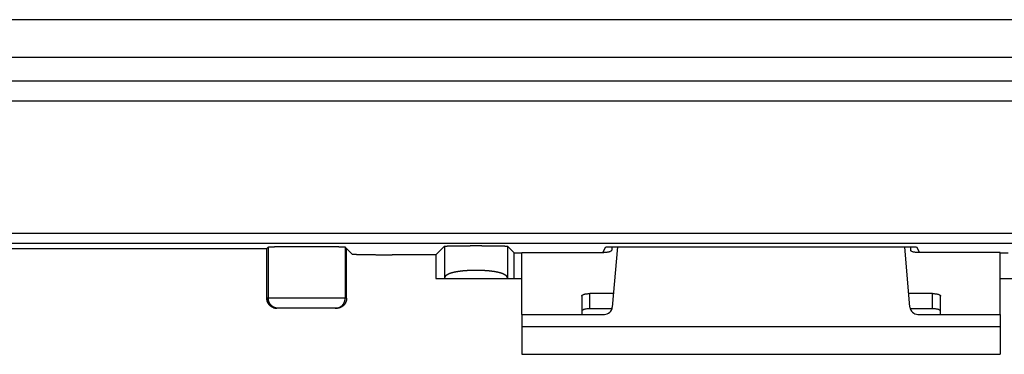
# Model space of a CAD drawing. Extents: x -88 to 50, y -25 to 47.
# Drawn here: x 6 to 31, y -25 to -17 of the extents above; entities that cross this region are included whole.
import ezdxf

# ---------------------------------------------------------------- set-up
doc = ezdxf.new("R2010")
doc.units = 0
doc.header["$LTSCALE"] = 16.335
doc.layers.get('0').update_dxf_attribs({"linetype": 'CONTINUOUS'})

msp = doc.modelspace()

# ---------------------------------------------------------------- linework, layer by layer
at = {"color": 9, "linetype": 'CONTINUOUS'}
for p, q in [((36.959, -16.765), (-36.959, -16.765)), ((36.97, -17.71), (-36.97, -17.71)), ((37.273, -22.123), (-37.273, -22.123)), ((37.023, -22.373), (-37.023, -22.373)), ((12.636, -22.464), (12.636, -23.75)), ((14.564, -22.464), (14.564, -23.75)), ((17.056, -22.444), (17.056, -23.25)), ((18.637, -22.444), (18.637, -23.25)), ((20.7, -24.012), (20.7, -23.632)), ((29.3, -24.012), (29.3, -23.632)), ((14.6, -23.75), (12.6, -23.75)), ((19, -24.454), (31, -24.454))]:
    msp.add_line(p, q, dxfattribs=at)
at = {"color": 7, "linetype": 'CONTINUOUS'}
for p, q in [((-37.029, -18.3), (37.029, -18.3)), ((-37.278, -18.8), (37.278, -18.8)), ((12.6, -22.5), (12.636, -22.464)), ((14.74, -22.64), (14.564, -22.464)), ((16.843, -22.657), (17.056, -22.444)), ((18.8, -22.606), (18.637, -22.444)), ((21.027, -22.604), (21.1, -22.462)), ((21.1, -22.462), (28.9, -22.462)), ((21.398, -22.462), (21.266, -23.971)), ((28.734, -23.971), (28.602, -22.462)), ((28.9, -22.462), (28.973, -22.604)), ((-12.6, -22.5), (12.6, -22.5)), ((12.6, -23.75), (12.6, -22.5)), ((14.6, -23.75), (14.6, -22.5)), ((16.843, -22.657), (15.74, -22.657)), ((16.843, -22.657), (16.843, -23.25)), ((18.8, -22.606), (19, -22.606)), ((18.8, -23.25), (18.8, -22.606)), ((31, -22.606), (31.2, -22.606)), ((16.843, -23.25), (19, -23.25)), ((31, -23.25), (33.157, -23.25)), ((14.35, -24), (12.85, -24)), ((19, -24.154), (21.067, -24.154)), ((19, -24.154), (19, -25.154)), ((21.258, -24.012), (20.7, -24.012)), ((29.3, -24.012), (28.742, -24.012)), ((28.933, -24.154), (31, -24.154)), ((31, -24.154), (31, -25.154)), ((19, -25.154), (31, -25.154))]:
    msp.add_line(p, q, dxfattribs=at)
at = {"color": 3, "linetype": 'CONTINUOUS'}
for p, q in [((21.25, -22.462), (21.25, -22.543)), ((28.75, -22.462), (28.75, -22.543)), ((19, -22.604), (21.05, -22.604)), ((19, -24.154), (19, -22.604)), ((31, -22.604), (28.95, -22.604)), ((31, -24.154), (31, -22.604)), ((20.5, -23.693), (20.5, -24.154)), ((21.296, -23.632), (20.7, -23.632)), ((29.3, -23.632), (28.704, -23.632)), ((29.5, -24.154), (29.5, -23.693))]:
    msp.add_line(p, q, dxfattribs=at)
at = {"color": 7, "linetype": 'CONTINUOUS'}
for centre, start, end in [((21.067, -23.954), 270, 355), ((28.933, -23.954), 185, 270)]:
    msp.add_arc(centre, 0.2, start, end, dxfattribs=at)
for points, knots in [([(12.636, -22.464), (12.636, -22.464), (12.637, -22.464), (12.639, -22.463), (12.642, -22.463), (12.645, -22.462), (12.65, -22.462), (12.655, -22.461), (12.661, -22.461), (12.668, -22.46), (12.676, -22.46), (12.685, -22.459), (12.694, -22.459), (12.705, -22.458), (12.716, -22.458), (12.728, -22.457), (12.74, -22.457), (12.754, -22.456), (12.768, -22.456), (12.783, -22.456), (12.799, -22.455), (12.816, -22.455), (12.833, -22.454), (12.851, -22.454), (12.87, -22.453), (12.889, -22.453), (12.909, -22.453), (12.93, -22.452), (12.951, -22.452), (12.973, -22.452), (12.995, -22.451), (13.018, -22.451), (13.041, -22.451), (13.065, -22.45), (13.09, -22.45), (13.114, -22.45), (13.14, -22.45), (13.166, -22.449), (13.192, -22.449), (13.218, -22.449), (13.245, -22.449), (13.272, -22.449), (13.3, -22.448), (13.328, -22.448), (13.356, -22.448), (13.384, -22.448), (13.412, -22.448), (13.441, -22.448), (13.47, -22.448), (13.498, -22.448), (13.527, -22.448), (13.556, -22.448), (13.585, -22.448), (13.615, -22.448), (13.644, -22.448), (13.673, -22.448), (13.702, -22.448), (13.73, -22.448), (13.759, -22.448), (13.788, -22.448), (13.816, -22.448), (13.844, -22.448), (13.872, -22.448), (13.9, -22.448), (13.928, -22.449), (13.955, -22.449), (13.982, -22.449), (14.008, -22.449), (14.034, -22.449), (14.06, -22.45), (14.086, -22.45), (14.11, -22.45), (14.135, -22.45), (14.159, -22.451), (14.182, -22.451), (14.205, -22.451), (14.227, -22.452), (14.249, -22.452), (14.27, -22.452), (14.291, -22.453), (14.311, -22.453), (14.33, -22.453), (14.349, -22.454), (14.367, -22.454), (14.384, -22.455), (14.401, -22.455), (14.417, -22.456), (14.432, -22.456), (14.446, -22.456), (14.46, -22.457), (14.472, -22.457), (14.484, -22.458), (14.495, -22.458), (14.506, -22.459), (14.515, -22.459), (14.524, -22.46), (14.532, -22.46), (14.539, -22.461), (14.545, -22.461), (14.55, -22.462), (14.555, -22.462), (14.558, -22.463), (14.561, -22.463), (14.563, -22.464), (14.564, -22.464), (14.564, -22.464)], [0, 0, 0, 0, 0.000557, 0.001537, 0.002959, 0.004828, 0.007143, 0.009904, 0.013109, 0.016756, 0.020841, 0.025361, 0.030312, 0.035689, 0.041489, 0.047705, 0.054332, 0.061364, 0.068795, 0.076617, 0.084825, 0.09341, 0.102364, 0.11168, 0.121349, 0.131362, 0.14171, 0.152384, 0.163374, 0.17467, 0.186262, 0.198138, 0.21029, 0.222704, 0.235371, 0.248278, 0.261415, 0.274768, 0.288325, 0.302076, 0.316006, 0.330103, 0.344355, 0.358749, 0.37327, 0.387907, 0.402645, 0.417474, 0.432375, 0.44734, 0.462351, 0.477397, 0.492463, 0.507537, 0.522603, 0.537649, 0.55266, 0.567625, 0.582526, 0.597355, 0.612093, 0.62673, 0.641251, 0.655645, 0.669897, 0.683994, 0.697924, 0.711675, 0.725232, 0.738585, 0.751722, 0.764629, 0.777296, 0.78971, 0.801862, 0.813738, 0.82533, 0.836626, 0.847616, 0.85829, 0.868638, 0.878651, 0.88832, 0.897636, 0.90659, 0.915175, 0.923383, 0.931205, 0.938636, 0.945668, 0.952295, 0.958511, 0.964311, 0.969688, 0.974639, 0.979159, 0.983244, 0.986891, 0.990096, 0.992857, 0.995172, 0.997041, 0.998463, 0.999443, 1, 1, 1, 1]), ([(17.056, -22.444), (17.056, -22.444), (17.057, -22.443), (17.059, -22.443), (17.061, -22.442), (17.065, -22.442), (17.069, -22.442), (17.073, -22.441), (17.079, -22.441), (17.085, -22.44), (17.092, -22.44), (17.1, -22.439), (17.109, -22.439), (17.118, -22.439), (17.128, -22.438), (17.139, -22.438), (17.151, -22.437), (17.163, -22.437), (17.176, -22.437), (17.189, -22.436), (17.203, -22.436), (17.218, -22.436), (17.234, -22.435), (17.25, -22.435), (17.267, -22.435), (17.284, -22.434), (17.302, -22.434), (17.32, -22.434), (17.339, -22.433), (17.359, -22.433), (17.379, -22.433), (17.399, -22.433), (17.42, -22.432), (17.441, -22.432), (17.463, -22.432), (17.485, -22.432), (17.507, -22.432), (17.53, -22.431), (17.553, -22.431), (17.577, -22.431), (17.6, -22.431), (17.624, -22.431), (17.648, -22.431), (17.673, -22.431), (17.697, -22.43), (17.722, -22.43), (17.747, -22.43), (17.772, -22.43), (17.797, -22.43), (17.822, -22.43), (17.847, -22.43), (17.872, -22.43), (17.897, -22.43), (17.922, -22.43), (17.947, -22.43), (17.972, -22.43), (17.996, -22.43), (18.021, -22.431), (18.045, -22.431), (18.069, -22.431), (18.093, -22.431), (18.117, -22.431), (18.14, -22.431), (18.163, -22.431), (18.186, -22.432), (18.209, -22.432), (18.231, -22.432), (18.252, -22.432), (18.274, -22.432), (18.295, -22.433), (18.315, -22.433), (18.335, -22.433), (18.354, -22.433), (18.373, -22.434), (18.392, -22.434), (18.41, -22.434), (18.427, -22.435), (18.444, -22.435), (18.46, -22.435), (18.475, -22.436), (18.49, -22.436), (18.504, -22.436), (18.518, -22.437), (18.531, -22.437), (18.543, -22.437), (18.555, -22.438), (18.565, -22.438), (18.575, -22.439), (18.585, -22.439), (18.593, -22.439), (18.601, -22.44), (18.608, -22.44), (18.615, -22.441), (18.62, -22.441), (18.625, -22.442), (18.629, -22.442), (18.632, -22.442), (18.635, -22.443), (18.636, -22.443), (18.637, -22.444), (18.637, -22.444)], [0, 0, 0, 0, 0.000596, 0.001661, 0.003216, 0.005264, 0.007805, 0.010838, 0.014361, 0.01837, 0.022862, 0.027833, 0.033277, 0.03919, 0.045565, 0.052396, 0.059677, 0.0674, 0.075557, 0.08414, 0.093141, 0.10255, 0.112358, 0.122556, 0.133133, 0.144078, 0.15538, 0.167029, 0.179012, 0.191317, 0.203932, 0.216844, 0.230042, 0.243509, 0.257235, 0.271204, 0.285404, 0.299818, 0.314434, 0.329235, 0.344209, 0.359338, 0.37461, 0.390006, 0.405514, 0.421116, 0.436798, 0.452543, 0.468335, 0.48416, 0.5, 0.51584, 0.531665, 0.547457, 0.563202, 0.578884, 0.594486, 0.609994, 0.62539, 0.640662, 0.655791, 0.670765, 0.685566, 0.700182, 0.714596, 0.728796, 0.742765, 0.756491, 0.769958, 0.783156, 0.796068, 0.808683, 0.820988, 0.832971, 0.84462, 0.855922, 0.866867, 0.877444, 0.887642, 0.89745, 0.906859, 0.91586, 0.924443, 0.9326, 0.940323, 0.947604, 0.954435, 0.96081, 0.966723, 0.972167, 0.977138, 0.98163, 0.985639, 0.989162, 0.992195, 0.994736, 0.996784, 0.998339, 0.999404, 1, 1, 1, 1]), ([(14.74, -22.64), (14.74, -22.64), (14.741, -22.641), (14.743, -22.641), (14.746, -22.642), (14.749, -22.642), (14.754, -22.643), (14.759, -22.643), (14.766, -22.644), (14.773, -22.644), (14.781, -22.645), (14.79, -22.645), (14.799, -22.646), (14.81, -22.646), (14.821, -22.647), (14.833, -22.647), (14.846, -22.647), (14.86, -22.648), (14.875, -22.648), (14.89, -22.649), (14.906, -22.649), (14.923, -22.65), (14.941, -22.65), (14.959, -22.651), (14.978, -22.651), (14.998, -22.651), (15.018, -22.652), (15.039, -22.652), (15.061, -22.652), (15.083, -22.653), (15.106, -22.653), (15.129, -22.653), (15.153, -22.654), (15.177, -22.654), (15.202, -22.654), (15.228, -22.655), (15.254, -22.655), (15.28, -22.655), (15.307, -22.655), (15.334, -22.656), (15.361, -22.656), (15.389, -22.656), (15.417, -22.656), (15.446, -22.656), (15.474, -22.656), (15.503, -22.657), (15.532, -22.657), (15.562, -22.657), (15.591, -22.657), (15.621, -22.657), (15.65, -22.657), (15.68, -22.657), (15.71, -22.657), (15.73, -22.657), (15.74, -22.657)], [0, 0, 0, 0, 0.001098, 0.003028, 0.005824, 0.009496, 0.014043, 0.019465, 0.025759, 0.032919, 0.04094, 0.049814, 0.059535, 0.070094, 0.081482, 0.093688, 0.106702, 0.120512, 0.135106, 0.150472, 0.166595, 0.18346, 0.201054, 0.21936, 0.238363, 0.258044, 0.278387, 0.299374, 0.320985, 0.343201, 0.366003, 0.389371, 0.413283, 0.437718, 0.462655, 0.48807, 0.513942, 0.540248, 0.566963, 0.594064, 0.621527, 0.649328, 0.677442, 0.705842, 0.734506, 0.763406, 0.792516, 0.821812, 0.851267, 0.880854, 0.910547, 0.940321, 0.970147, 1, 1, 1, 1]), ([(12.6, -23.75), (12.6, -23.761), (12.601, -23.783), (12.608, -23.815), (12.618, -23.846), (12.633, -23.875), (12.651, -23.903), (12.673, -23.927), (12.697, -23.949), (12.725, -23.967), (12.754, -23.982), (12.785, -23.992), (12.817, -23.999), (12.839, -24), (12.85, -24)], [0, 0, 0, 0, 0.083348, 0.166687, 0.250021, 0.333348, 0.416676, 0.5, 0.583324, 0.666652, 0.749979, 0.833313, 0.916652, 1, 1, 1, 1]), ([(12.85, -24), (12.847, -24), (12.84, -24), (12.829, -23.999), (12.819, -23.998), (12.809, -23.997), (12.799, -23.995), (12.789, -23.992), (12.779, -23.99), (12.769, -23.987), (12.759, -23.983), (12.75, -23.979), (12.74, -23.975), (12.731, -23.97), (12.722, -23.965), (12.713, -23.959), (12.705, -23.954), (12.696, -23.947), (12.688, -23.941), (12.681, -23.934), (12.673, -23.927), (12.666, -23.919), (12.659, -23.912), (12.653, -23.904), (12.646, -23.895), (12.641, -23.887), (12.635, -23.878), (12.63, -23.869), (12.625, -23.86), (12.621, -23.85), (12.617, -23.841), (12.613, -23.831), (12.61, -23.821), (12.608, -23.811), (12.605, -23.801), (12.603, -23.791), (12.602, -23.781), (12.601, -23.771), (12.6, -23.76), (12.6, -23.753), (12.6, -23.75)], [0, 0, 0, 0, 0.026046, 0.052373, 0.078701, 0.105029, 0.131356, 0.157683, 0.18401, 0.210337, 0.236664, 0.26299, 0.289316, 0.315642, 0.341967, 0.368292, 0.394617, 0.420942, 0.447266, 0.47359, 0.499913, 0.526236, 0.552559, 0.578882, 0.605203, 0.631525, 0.657846, 0.684167, 0.710488, 0.736808, 0.763128, 0.789448, 0.815767, 0.842087, 0.868406, 0.894725, 0.921044, 0.947362, 0.973681, 1, 1, 1, 1]), ([(14.6, -23.75), (14.6, -23.753), (14.6, -23.76), (14.599, -23.771), (14.598, -23.781), (14.597, -23.791), (14.595, -23.801), (14.592, -23.811), (14.59, -23.821), (14.587, -23.831), (14.583, -23.841), (14.579, -23.85), (14.575, -23.86), (14.57, -23.869), (14.565, -23.878), (14.559, -23.887), (14.554, -23.895), (14.547, -23.904), (14.541, -23.912), (14.534, -23.919), (14.527, -23.927), (14.519, -23.934), (14.512, -23.941), (14.504, -23.947), (14.495, -23.954), (14.487, -23.959), (14.478, -23.965), (14.469, -23.97), (14.46, -23.975), (14.45, -23.979), (14.441, -23.983), (14.431, -23.987), (14.421, -23.99), (14.411, -23.992), (14.401, -23.995), (14.391, -23.997), (14.381, -23.998), (14.371, -23.999), (14.36, -24), (14.353, -24), (14.35, -24)], [0, 0, 0, 0, 0.026311, 0.052623, 0.078934, 0.105246, 0.131557, 0.157869, 0.184181, 0.210493, 0.236805, 0.263118, 0.289431, 0.315744, 0.342057, 0.368371, 0.394685, 0.421, 0.447315, 0.47363, 0.499946, 0.526262, 0.552578, 0.578895, 0.605212, 0.631529, 0.657847, 0.684165, 0.710484, 0.736802, 0.763121, 0.78944, 0.81576, 0.842079, 0.868399, 0.894719, 0.921039, 0.947359, 0.97368, 1, 1, 1, 1]), ([(20.7, -24.012), (20.687, -24.012), (20.661, -24.013), (20.624, -24.016), (20.59, -24.022), (20.56, -24.029), (20.535, -24.038), (20.516, -24.049), (20.504, -24.06), (20.5, -24.07), (20.5, -24.074)], [0, 0, 0, 0, 0.177551, 0.348948, 0.508349, 0.650562, 0.771446, 0.868546, 0.942441, 1, 1, 1, 1]), ([(29.5, -24.074), (29.5, -24.07), (29.496, -24.06), (29.484, -24.049), (29.465, -24.038), (29.44, -24.029), (29.41, -24.022), (29.376, -24.016), (29.339, -24.013), (29.313, -24.012), (29.3, -24.012)], [0, 0, 0, 0, 0.057559, 0.131454, 0.228554, 0.349438, 0.491651, 0.651052, 0.822449, 1, 1, 1, 1])]:
    msp.add_open_spline(points, degree=3, knots=knots, dxfattribs=at)
at = {"color": 3, "linetype": 'CONTINUOUS'}
for points, knots in [([(21.25, -22.543), (21.25, -22.547), (21.246, -22.556), (21.234, -22.568), (21.215, -22.578), (21.19, -22.587), (21.16, -22.595), (21.126, -22.6), (21.089, -22.604), (21.063, -22.604), (21.05, -22.604)], [0, 0, 0, 0, 0.057559, 0.131454, 0.228554, 0.349438, 0.491651, 0.651052, 0.822449, 1, 1, 1, 1]), ([(28.95, -22.604), (28.937, -22.604), (28.911, -22.604), (28.874, -22.6), (28.84, -22.595), (28.81, -22.587), (28.785, -22.578), (28.766, -22.568), (28.754, -22.556), (28.75, -22.547), (28.75, -22.543)], [0, 0, 0, 0, 0.177551, 0.348948, 0.508349, 0.650562, 0.771446, 0.868546, 0.942441, 1, 1, 1, 1]), ([(20.5, -23.693), (20.5, -23.689), (20.504, -23.68), (20.516, -23.668), (20.535, -23.658), (20.56, -23.649), (20.59, -23.641), (20.624, -23.636), (20.661, -23.632), (20.687, -23.632), (20.7, -23.632)], [0, 0, 0, 0, 0.057559, 0.131454, 0.228554, 0.349438, 0.491651, 0.651052, 0.822449, 1, 1, 1, 1]), ([(29.3, -23.632), (29.313, -23.632), (29.339, -23.632), (29.376, -23.636), (29.41, -23.641), (29.44, -23.649), (29.465, -23.658), (29.484, -23.668), (29.496, -23.68), (29.5, -23.689), (29.5, -23.693)], [0, 0, 0, 0, 0.177551, 0.348948, 0.508349, 0.650562, 0.771446, 0.868546, 0.942441, 1, 1, 1, 1])]:
    msp.add_open_spline(points, degree=3, knots=knots, dxfattribs=at)
at = {"color": 9, "linetype": 'CONTINUOUS'}
for points, knots in [([(18.637, -23.25), (18.637, -23.249), (18.637, -23.248), (18.637, -23.245), (18.637, -23.243), (18.636, -23.24), (18.636, -23.238), (18.635, -23.236), (18.635, -23.233), (18.634, -23.231), (18.633, -23.229), (18.632, -23.227), (18.632, -23.224), (18.631, -23.222), (18.63, -23.22), (18.629, -23.218), (18.627, -23.215), (18.626, -23.213), (18.625, -23.211), (18.624, -23.209), (18.622, -23.207), (18.621, -23.204), (18.619, -23.202), (18.618, -23.2), (18.616, -23.198), (18.614, -23.196), (18.612, -23.194), (18.61, -23.192), (18.608, -23.19), (18.606, -23.188), (18.604, -23.186), (18.602, -23.184), (18.6, -23.182), (18.598, -23.18), (18.595, -23.178), (18.593, -23.176), (18.59, -23.174), (18.588, -23.172), (18.585, -23.17), (18.582, -23.169), (18.58, -23.167), (18.577, -23.165), (18.574, -23.163), (18.571, -23.161), (18.568, -23.159), (18.565, -23.158), (18.562, -23.156), (18.559, -23.154), (18.555, -23.152), (18.552, -23.151), (18.549, -23.149), (18.545, -23.147), (18.542, -23.146), (18.538, -23.144), (18.535, -23.142), (18.531, -23.141), (18.527, -23.139), (18.523, -23.137), (18.519, -23.136), (18.516, -23.134), (18.512, -23.133), (18.508, -23.131), (18.503, -23.13), (18.499, -23.128), (18.495, -23.127), (18.491, -23.125), (18.486, -23.124), (18.482, -23.122), (18.478, -23.121), (18.473, -23.119), (18.469, -23.118), (18.464, -23.117), (18.459, -23.115), (18.455, -23.114), (18.45, -23.112), (18.445, -23.111), (18.44, -23.11), (18.435, -23.108), (18.431, -23.107), (18.426, -23.106), (18.42, -23.105), (18.415, -23.103), (18.41, -23.102), (18.405, -23.101), (18.4, -23.1), (18.394, -23.099), (18.389, -23.097), (18.384, -23.096), (18.378, -23.095), (18.373, -23.094), (18.367, -23.093), (18.362, -23.092), (18.356, -23.091), (18.351, -23.09), (18.345, -23.088), (18.339, -23.087), (18.333, -23.086), (18.328, -23.085), (18.322, -23.084), (18.316, -23.083), (18.31, -23.082), (18.304, -23.081), (18.298, -23.081), (18.292, -23.08), (18.286, -23.079), (18.28, -23.078), (18.273, -23.077), (18.267, -23.076), (18.261, -23.075), (18.255, -23.074), (18.248, -23.074), (18.242, -23.073), (18.236, -23.072), (18.229, -23.071), (18.223, -23.07), (18.216, -23.07), (18.21, -23.069), (18.203, -23.068), (18.197, -23.067), (18.19, -23.067), (18.184, -23.066), (18.177, -23.065), (18.17, -23.065), (18.163, -23.064), (18.157, -23.063), (18.15, -23.063), (18.143, -23.062), (18.136, -23.062), (18.13, -23.061), (18.123, -23.061), (18.116, -23.06), (18.109, -23.059), (18.102, -23.059), (18.095, -23.058), (18.088, -23.058), (18.081, -23.058), (18.074, -23.057), (18.067, -23.057), (18.06, -23.056), (18.053, -23.056), (18.046, -23.055), (18.039, -23.055), (18.032, -23.055), (18.025, -23.054), (18.017, -23.054), (18.01, -23.054), (18.003, -23.053), (17.996, -23.053), (17.989, -23.053), (17.981, -23.052), (17.974, -23.052), (17.967, -23.052), (17.96, -23.052), (17.953, -23.051), (17.945, -23.051), (17.938, -23.051), (17.931, -23.051), (17.923, -23.051), (17.916, -23.051), (17.909, -23.051), (17.902, -23.05), (17.894, -23.05), (17.887, -23.05), (17.88, -23.05), (17.872, -23.05), (17.865, -23.05), (17.858, -23.05), (17.85, -23.05), (17.843, -23.05), (17.836, -23.05), (17.828, -23.05), (17.821, -23.05), (17.814, -23.05), (17.807, -23.05), (17.799, -23.05), (17.792, -23.05), (17.785, -23.051), (17.777, -23.051), (17.77, -23.051), (17.763, -23.051), (17.755, -23.051), (17.748, -23.051), (17.741, -23.051), (17.734, -23.052), (17.726, -23.052), (17.719, -23.052), (17.712, -23.052), (17.705, -23.053), (17.698, -23.053), (17.69, -23.053), (17.683, -23.054), (17.676, -23.054), (17.669, -23.054), (17.662, -23.055), (17.655, -23.055), (17.648, -23.055), (17.641, -23.056), (17.633, -23.056), (17.626, -23.057), (17.619, -23.057), (17.612, -23.058), (17.605, -23.058), (17.598, -23.058), (17.592, -23.059), (17.585, -23.059), (17.578, -23.06), (17.571, -23.061), (17.564, -23.061), (17.557, -23.062), (17.55, -23.062), (17.544, -23.063), (17.537, -23.063), (17.53, -23.064), (17.523, -23.065), (17.517, -23.065), (17.51, -23.066), (17.503, -23.067), (17.497, -23.067), (17.49, -23.068), (17.484, -23.069), (17.477, -23.07), (17.471, -23.07), (17.464, -23.071), (17.458, -23.072), (17.452, -23.073), (17.445, -23.074), (17.439, -23.074), (17.433, -23.075), (17.426, -23.076), (17.42, -23.077), (17.414, -23.078), (17.408, -23.079), (17.402, -23.08), (17.396, -23.081), (17.39, -23.081), (17.384, -23.082), (17.378, -23.083), (17.372, -23.084), (17.366, -23.085), (17.36, -23.086), (17.354, -23.087), (17.349, -23.088), (17.343, -23.09), (17.337, -23.091), (17.332, -23.092), (17.326, -23.093), (17.321, -23.094), (17.315, -23.095), (17.31, -23.096), (17.304, -23.097), (17.299, -23.099), (17.294, -23.1), (17.289, -23.101), (17.283, -23.102), (17.278, -23.103), (17.273, -23.105), (17.268, -23.106), (17.263, -23.107), (17.258, -23.108), (17.253, -23.11), (17.248, -23.111), (17.244, -23.112), (17.239, -23.114), (17.234, -23.115), (17.229, -23.117), (17.225, -23.118), (17.22, -23.119), (17.216, -23.121), (17.211, -23.122), (17.207, -23.124), (17.203, -23.125), (17.198, -23.127), (17.194, -23.128), (17.19, -23.13), (17.186, -23.131), (17.182, -23.133), (17.178, -23.134), (17.174, -23.136), (17.17, -23.137), (17.166, -23.139), (17.163, -23.141), (17.159, -23.142), (17.155, -23.144), (17.152, -23.146), (17.148, -23.147), (17.145, -23.149), (17.141, -23.151), (17.138, -23.152), (17.135, -23.154), (17.132, -23.156), (17.129, -23.158), (17.125, -23.159), (17.122, -23.161), (17.12, -23.163), (17.117, -23.165), (17.114, -23.167), (17.111, -23.169), (17.108, -23.17), (17.106, -23.172), (17.103, -23.174), (17.101, -23.176), (17.098, -23.178), (17.096, -23.18), (17.094, -23.182), (17.091, -23.184), (17.089, -23.186), (17.087, -23.188), (17.085, -23.19), (17.083, -23.192), (17.081, -23.194), (17.079, -23.196), (17.078, -23.198), (17.076, -23.2), (17.074, -23.202), (17.073, -23.204), (17.071, -23.207), (17.07, -23.209), (17.069, -23.211), (17.067, -23.213), (17.066, -23.215), (17.065, -23.218), (17.064, -23.22), (17.063, -23.222), (17.062, -23.224), (17.061, -23.227), (17.06, -23.229), (17.06, -23.231), (17.059, -23.233), (17.058, -23.236), (17.058, -23.238), (17.057, -23.24), (17.057, -23.243), (17.057, -23.245), (17.056, -23.248), (17.056, -23.249), (17.056, -23.25)], [0, 0, 0, 0, 0.001417, 0.002828, 0.004235, 0.00564, 0.007043, 0.008446, 0.00985, 0.011256, 0.012666, 0.01408, 0.0155, 0.016927, 0.018362, 0.019807, 0.021262, 0.022728, 0.024207, 0.025699, 0.027206, 0.028728, 0.030267, 0.031822, 0.033396, 0.034988, 0.0366, 0.038232, 0.039885, 0.041559, 0.043256, 0.044975, 0.046718, 0.048484, 0.050275, 0.05209, 0.053931, 0.055797, 0.057689, 0.059607, 0.061551, 0.063522, 0.06552, 0.067545, 0.069596, 0.071675, 0.073782, 0.075916, 0.078078, 0.080267, 0.082485, 0.084731, 0.087004, 0.089306, 0.091637, 0.093995, 0.096382, 0.098797, 0.10124, 0.103712, 0.106212, 0.10874, 0.111296, 0.113881, 0.116493, 0.119133, 0.121802, 0.124498, 0.127221, 0.129973, 0.132751, 0.135558, 0.138391, 0.141251, 0.144139, 0.147053, 0.149994, 0.152961, 0.155955, 0.158974, 0.16202, 0.165092, 0.168189, 0.171311, 0.174459, 0.177632, 0.18083, 0.184052, 0.187299, 0.19057, 0.193864, 0.197183, 0.200525, 0.20389, 0.207279, 0.21069, 0.214124, 0.21758, 0.221058, 0.224558, 0.22808, 0.231623, 0.235187, 0.238771, 0.242377, 0.246002, 0.249648, 0.253313, 0.256998, 0.260701, 0.264424, 0.268166, 0.271925, 0.275703, 0.279498, 0.283311, 0.287141, 0.290988, 0.294851, 0.298731, 0.302627, 0.306538, 0.310464, 0.314406, 0.318363, 0.322333, 0.326318, 0.330317, 0.334329, 0.338355, 0.342393, 0.346444, 0.350507, 0.354582, 0.358668, 0.362766, 0.366875, 0.370994, 0.375124, 0.379264, 0.383413, 0.387571, 0.391739, 0.395915, 0.400099, 0.404292, 0.408492, 0.412699, 0.416913, 0.421134, 0.425361, 0.429594, 0.433833, 0.438077, 0.442326, 0.44658, 0.450838, 0.4551, 0.459365, 0.463634, 0.467905, 0.472179, 0.476456, 0.480734, 0.485014, 0.489295, 0.493576, 0.497859, 0.502141, 0.506424, 0.510705, 0.514986, 0.519266, 0.523544, 0.527821, 0.532095, 0.536366, 0.540635, 0.5449, 0.549162, 0.55342, 0.557674, 0.561923, 0.566167, 0.570406, 0.574639, 0.578866, 0.583087, 0.587301, 0.591508, 0.595708, 0.599901, 0.604085, 0.608261, 0.612429, 0.616587, 0.620736, 0.624876, 0.629006, 0.633125, 0.637234, 0.641332, 0.645418, 0.649493, 0.653556, 0.657607, 0.661645, 0.665671, 0.669683, 0.673682, 0.677667, 0.681637, 0.685594, 0.689536, 0.693462, 0.697373, 0.701269, 0.705149, 0.709012, 0.712859, 0.716689, 0.720502, 0.724297, 0.728075, 0.731834, 0.735576, 0.739298, 0.743002, 0.746687, 0.750352, 0.753998, 0.757623, 0.761229, 0.764813, 0.768377, 0.77192, 0.775442, 0.778942, 0.78242, 0.785876, 0.78931, 0.792721, 0.79611, 0.799475, 0.802817, 0.806136, 0.80943, 0.812701, 0.815948, 0.81917, 0.822368, 0.825541, 0.828689, 0.831811, 0.834908, 0.83798, 0.841026, 0.844045, 0.847039, 0.850006, 0.852947, 0.855861, 0.858749, 0.861609, 0.864442, 0.867249, 0.870027, 0.872779, 0.875502, 0.878198, 0.880867, 0.883507, 0.886119, 0.888704, 0.89126, 0.893788, 0.896288, 0.89876, 0.901203, 0.903618, 0.906005, 0.908363, 0.910694, 0.912996, 0.915269, 0.917515, 0.919733, 0.921922, 0.924084, 0.926218, 0.928325, 0.930404, 0.932455, 0.93448, 0.936478, 0.938449, 0.940393, 0.942311, 0.944203, 0.946069, 0.94791, 0.949725, 0.951516, 0.953282, 0.955025, 0.956744, 0.958441, 0.960115, 0.961768, 0.9634, 0.965012, 0.966604, 0.968178, 0.969733, 0.971272, 0.972794, 0.974301, 0.975793, 0.977272, 0.978738, 0.980193, 0.981638, 0.983073, 0.9845, 0.98592, 0.987334, 0.988744, 0.99015, 0.991554, 0.992957, 0.99436, 0.995765, 0.997172, 0.998583, 1, 1, 1, 1]), ([(12.886, -24), (12.882, -24), (12.875, -24), (12.865, -23.999), (12.854, -23.998), (12.844, -23.996), (12.833, -23.994), (12.823, -23.992), (12.813, -23.989), (12.802, -23.986), (12.793, -23.982), (12.783, -23.978), (12.773, -23.973), (12.764, -23.968), (12.755, -23.963), (12.746, -23.957), (12.737, -23.951), (12.729, -23.945), (12.721, -23.938), (12.713, -23.931), (12.705, -23.923), (12.698, -23.915), (12.691, -23.907), (12.685, -23.899), (12.679, -23.89), (12.673, -23.881), (12.668, -23.872), (12.663, -23.863), (12.658, -23.853), (12.654, -23.843), (12.65, -23.833), (12.647, -23.823), (12.644, -23.813), (12.641, -23.803), (12.639, -23.792), (12.638, -23.782), (12.637, -23.771), (12.636, -23.761), (12.636, -23.754), (12.636, -23.75)], [0, 0, 0, 0, 0.027025, 0.05405, 0.081075, 0.1081, 0.135125, 0.16215, 0.189176, 0.216201, 0.243226, 0.270252, 0.297278, 0.324304, 0.35133, 0.378356, 0.405382, 0.432409, 0.459435, 0.486462, 0.513489, 0.540516, 0.567544, 0.594571, 0.621599, 0.648627, 0.675655, 0.702683, 0.729712, 0.75674, 0.783769, 0.810797, 0.837826, 0.864855, 0.891884, 0.918913, 0.945942, 0.972971, 1, 1, 1, 1]), ([(14.314, -24), (14.318, -24), (14.325, -24), (14.335, -23.999), (14.346, -23.998), (14.356, -23.996), (14.367, -23.994), (14.377, -23.992), (14.387, -23.989), (14.398, -23.986), (14.407, -23.982), (14.417, -23.978), (14.427, -23.973), (14.436, -23.968), (14.445, -23.963), (14.454, -23.957), (14.463, -23.951), (14.471, -23.945), (14.479, -23.938), (14.487, -23.931), (14.495, -23.923), (14.502, -23.915), (14.509, -23.907), (14.515, -23.899), (14.521, -23.89), (14.527, -23.881), (14.532, -23.872), (14.537, -23.863), (14.542, -23.853), (14.546, -23.843), (14.55, -23.833), (14.553, -23.823), (14.556, -23.813), (14.559, -23.803), (14.561, -23.792), (14.562, -23.782), (14.563, -23.771), (14.564, -23.761), (14.564, -23.754), (14.564, -23.75)], [0, 0, 0, 0, 0.027025, 0.05405, 0.081075, 0.1081, 0.135125, 0.16215, 0.189176, 0.216201, 0.243226, 0.270252, 0.297278, 0.324304, 0.35133, 0.378356, 0.405382, 0.432409, 0.459435, 0.486462, 0.513489, 0.540516, 0.567544, 0.594571, 0.621599, 0.648627, 0.675655, 0.702683, 0.729712, 0.75674, 0.783769, 0.810797, 0.837826, 0.864855, 0.891884, 0.918913, 0.945942, 0.972971, 1, 1, 1, 1])]:
    msp.add_open_spline(points, degree=3, knots=knots, dxfattribs=at)
at = {"color": 7, "linetype": 'CONTINUOUS'}
msp.add_open_spline([(12.85, -24), (12.85, -24), (12.85, -24), (12.85, -24)], degree=3, dxfattribs=at)

doc.saveas('drawing.dxf')
